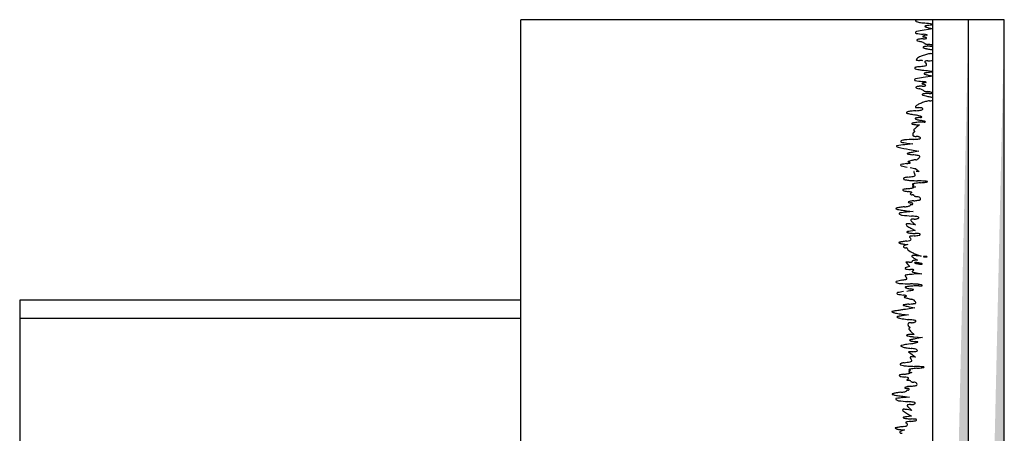
# Model space of a CAD drawing. Units: millimetres. Extents: x -10.2 to 41.9, y 12.6 to 41.7.
# Drawn here: x -7.6 to -2.1, y 29.4 to 31.7 of the extents above; entities that cross this region are included whole.
import ezdxf

# ---------------------------------------------------------------- set-up
doc = ezdxf.new("R2010")
doc.units = ezdxf.units.MM
for name, color, linetype in [('alçado', 62, 'Continuous'), ('Hatch pormenor corte', 136, 'Continuous'), ('Vegetação', 3, 'Continuous')]:
    doc.layers.add(name, color=color, linetype=linetype)

msp = doc.modelspace()

# ---------------------------------------------------------------- hatches: boundary and pattern name
at = {"layer": 'Hatch pormenor corte', "linetype": 'Continuous'}
h = msp.add_hatch(dxfattribs=at)
h.set_pattern_fill('AR-CONC', color=256, scale=0.002)
edge = h.paths.add_edge_path()
edge.add_line((-2.4975, 12.5947), (-2.4975, 17.6637))
edge.add_line((-2.4975, 17.6637), (-2.3835, 21.8042))
edge.add_line((-2.3835, 21.8042), (-2.2592, 27.3966))
edge.add_line((-2.2592, 27.3966), (-2.2592, 31.7379))
edge.add_line((-2.6975, 12.5947), (-2.6975, 17.6665))
edge.add_line((-2.6975, 17.6665), (-2.5834, 21.8092))
edge.add_line((-2.5834, 21.8092), (-2.4592, 27.3988))
edge.add_line((-2.4592, 27.3988), (-2.4592, 31.7379))
h = msp.add_hatch(dxfattribs=at)
h.set_pattern_fill('GRAVEL', color=256, scale=0.025)
edge = h.paths.add_edge_path()
edge.add_line((-2.4975, 12.5947), (-2.4975, 17.6637))
edge.add_line((-2.4975, 17.6637), (-2.3835, 21.8042))
edge.add_line((-2.3835, 21.8042), (-2.2592, 27.3966))
edge.add_line((-2.2592, 27.3966), (-2.2592, 31.7379))
edge.add_line((-2.2975, 12.5947), (-2.2975, 17.661))
edge.add_line((-2.2975, 17.661), (-2.1836, 21.7992))
edge.add_line((-2.1836, 21.7992), (-2.0592, 27.3944))
edge.add_line((-2.0592, 27.3944), (-2.0592, 31.7379))

# ---------------------------------------------------------------- linework, layer by layer
at = {"layer": 'alçado', "linetype": 'Continuous'}
for p, q in [((-4.7592, 18.4246), (-4.7592, 31.7379)), ((-2.0592, 31.7379), (-4.7592, 31.7379)), ((-4.7592, 30.1702), (-7.5592, 30.1702)), ((-7.5592, 30.1702), (-7.5592, 28.7539)), ((-4.7592, 30.0669), (-7.5592, 30.0669))]:
    msp.add_line(p, q, dxfattribs=at)
at = {"layer": 'alçado'}
for points in [[(-2.6975, 12.5947), (-2.6975, 17.6665), (-2.5834, 21.8092), (-2.4592, 27.3988), (-2.4592, 31.7379)], [(-2.4975, 12.5947), (-2.4975, 17.6637), (-2.3835, 21.8042), (-2.2592, 27.3966), (-2.2592, 31.7379)], [(-2.2975, 12.5947), (-2.2975, 17.661), (-2.1836, 21.7992), (-2.0592, 27.3944), (-2.0592, 31.7379)]]:
    msp.add_lwpolyline(points, dxfattribs=at)
at = {"layer": 'Vegetação'}
for p, q in [((-2.4592, 31.6863), (-2.5071, 31.6789)), ((-2.4791, 31.6921), (-2.4592, 31.6885)), ((-2.4722, 31.7166), (-2.4592, 31.7155)), ((-2.4592, 31.4229), (-2.5119, 31.4147)), ((-2.4838, 31.428), (-2.4592, 31.4235)), ((-2.477, 31.4525), (-2.4592, 31.451)), ((-2.4592, 31.4445), (-2.4608, 31.4444)), ((-2.5335, 31.1505), (-2.5513, 31.1359)), ((-2.551, 31.151), (-2.5335, 31.1505)), ((-2.5705, 31.0435), (-2.6144, 31.0388)), ((-2.6044, 31.0481), (-2.5705, 31.0435)), ((-2.5887, 31.0125), (-2.536, 31.0023)), ((-2.536, 31.0023), (-2.5678, 30.9972)), ((-2.5542, 30.9037), (-2.5344, 30.8895)), ((-2.5344, 30.8895), (-2.5513, 30.8898)), ((-2.556, 30.8036), (-2.5662, 30.7997)), ((-2.5661, 30.8042), (-2.556, 30.8036)), ((-2.6054, 30.6697), (-2.5688, 30.6655)), ((-2.5688, 30.6655), (-2.6054, 30.6622)), ((-2.5551, 30.5914), (-2.582, 30.5953)), ((-2.5687, 30.6028), (-2.5551, 30.5914)), ((-2.5568, 30.5586), (-2.584, 30.5553)), ((-2.5809, 30.5724), (-2.5568, 30.5586)), ((-2.6151, 30.483), (-2.5975, 30.482)), ((-2.5975, 30.482), (-2.6115, 30.4772)), ((-2.5232, 30.4153), (-2.5496, 30.4188)), ((-2.5489, 30.4252), (-2.5232, 30.4153)), ((-2.5899, 30.3819), (-2.6087, 30.3822)), ((-2.6087, 30.3822), (-2.5976, 30.3699)), ((-2.5976, 30.3699), (-2.5865, 30.3576)), ((-2.5438, 30.3936), (-2.5603, 30.3923)), ((-2.56, 30.4029), (-2.5438, 30.3936)), ((-2.5865, 30.3576), (-2.6027, 30.3544)), ((-2.5201, 30.3182), (-2.565, 30.315)), ((-2.5498, 30.3229), (-2.5201, 30.3182)), ((-2.632, 30.0925), (-2.595, 30.0879)), ((-2.595, 30.0879), (-2.6304, 30.0829)), ((-2.559, 30.1267), (-2.612, 30.1188)), ((-2.5905, 30.133), (-2.559, 30.1267)), ((-2.5622, 29.9785), (-2.5797, 29.9787)), ((-2.5794, 29.9938), (-2.5622, 29.9785)), ((-2.5642, 29.9654), (-2.5169, 29.9605)), ((-2.5169, 29.9605), (-2.5573, 29.9538)), ((-2.57, 29.882), (-2.594, 29.8809)), ((-2.594, 29.8809), (-2.5742, 29.8667)), ((-2.5742, 29.8667), (-2.5544, 29.8524)), ((-2.5544, 29.8524), (-2.5712, 29.8527)), ((-2.576, 29.7666), (-2.5862, 29.7627)), ((-2.5861, 29.7672), (-2.576, 29.7666)), ((-2.6254, 29.6327), (-2.5887, 29.6285)), ((-2.5887, 29.6285), (-2.6253, 29.6251)), ((-2.5751, 29.5543), (-2.6019, 29.5583)), ((-2.6008, 29.5354), (-2.5768, 29.5216)), ((-2.5887, 29.5657), (-2.5751, 29.5543)), ((-2.5768, 29.5216), (-2.604, 29.5182)), ((-2.6351, 29.446), (-2.6175, 29.4449)), ((-2.6175, 29.4449), (-2.6314, 29.4401))]:
    msp.add_line(p, q, dxfattribs=at)
for centre, radius, start, end in [((-2.5293, 31.6749), 0.0639, 106.9987, 112.5626), ((-2.5257, 31.6634), 0.0759, 100.9557, 106.9987), ((-2.5138, 31.6018), 0.1386, 100.8471, 100.9556), ((-2.553, 31.7319), 0.00206, 112.5627, 178.8968), ((-2.5502, 31.7319), 0.00488, 178.8969, 251.2997), ((-2.5201, 31.8207), 0.0986, 251.2997, 259.479), ((-2.4878, 31.9948), 0.2758, 259.4791, 264.4048), ((-2.2687, 34.2306), 2.5222, 264.4049, 265.3725), ((-2.5017, 31.7004), 0.00133, 147.1795, 241.6175), ((-2.4994, 31.699), 0.004, 100.6064, 147.1793), ((-2.481, 31.7387), 0.0448, 241.6175, 249.194), ((-2.4227, 31.2891), 0.421, 98.919, 100.6064), ((-2.4716, 31.7635), 0.0714, 249.1941, 255.8681), ((-2.4502, 31.8483), 0.1588, 255.868, 259.5371), ((-2.4415, 31.4093), 0.2994, 96.0542, 98.9191), ((-2.4186, 31.1935), 0.5163, 94.5042, 96.0542), ((-2.5514, 31.6654), 0.00417, 165.7694, 261.8436), ((-2.5484, 31.6646), 0.00727, 100.0487, 165.7693), ((-2.3528, 33.0514), 1.4043, 261.8437, 263.4555), ((-2.2102, 29.7561), 1.9456, 98.7772, 100.0487), ((-2.54, 31.6151), 0.0124, 111.1269, 131.7785), ((-2.5338, 31.5991), 0.0296, 100.3477, 111.127), ((-2.5143, 31.4925), 0.1379, 96.906, 100.3476), ((-2.5121, 31.474), 0.1566, 93.5052, 96.906), ((-2.513, 31.4893), 0.1413, 89.8313, 93.5052), ((-2.5123, 31.6445), 0.002, 125.0661, 237.9474), ((-2.4998, 31.6266), 0.0239, 101.7662, 125.0662), ((-2.5068, 31.6534), 0.0125, 237.9475, 268.8968), ((-2.5891, 30.9913), 0.6693, 82.237, 83.4556), ((-2.5123, 31.7481), 0.1176, 269.8314, 274.088), ((-2.5075, 31.6183), 0.0225, 78.4611, 88.8969), ((-2.4908, 31.5836), 0.0678, 91.067, 101.7662), ((-2.5062, 31.6637), 0.0329, 274.088, 285.0676), ((-2.5074, 31.6184), 0.0224, 67.9917, 78.4611), ((-2.5059, 31.6223), 0.0183, 56.6008, 67.9916), ((-2.5107, 31.5666), 0.0886, 76.8281, 82.237), ((-2.5002, 31.6413), 0.00976, 285.0675, 307.0033), ((-2.4991, 31.6325), 0.00604, 30.6144, 56.6009), ((-2.4953, 31.6348), 0.00157, 307.0033, 30.6143), ((-2.4921, 31.6541), 0.00278, 271.0671, 311.3051), ((-2.4906, 31.6524), 0.00051, 311.3052, 76.8283), ((-2.5473, 31.6233), 0.00138, 131.7785, 232.3269), ((-2.5394, 31.6336), 0.0143, 232.3269, 252.742), ((-2.4027, 32.0736), 0.4751, 252.742, 254.369), ((-2.5798, 31.4406), 0.1822, 71.2957, 74.369), ((-2.5612, 31.4955), 0.1243, 67.2007, 71.2956), ((-2.512, 31.5828), 0.00141, 140.4025, 238.5734), ((-2.5594, 31.4999), 0.1195, 63.7072, 67.2006), ((-2.5075, 31.5791), 0.00725, 110.3788, 140.4026), ((-2.502, 31.5991), 0.0205, 238.5734, 255.0872), ((-2.4996, 31.5579), 0.0299, 99.3923, 110.3787), ((-2.3802, 32.0565), 0.4938, 255.0872, 256.729), ((-2.5089, 31.6022), 0.0054, 30.6143, 63.7072), ((-2.4755, 31.4125), 0.1773, 96.4459, 99.3923), ((-2.5005, 31.6071), 0.0043, 210.6143, 247.1177), ((-2.4879, 31.637), 0.0367, 247.1178, 254.658), ((-2.4853, 31.6467), 0.0468, 254.6579, 261.8844), ((-2.4728, 31.388), 0.2019, 93.4883, 96.4459), ((-2.4182, 31.8953), 0.3282, 256.729, 258.713), ((-2.4829, 31.6632), 0.0635, 261.8845, 267.6351), ((-2.4888, 31.5205), 0.0793, 82.6479, 87.635), ((-2.4729, 31.3901), 0.1998, 90.5073, 93.4883), ((-2.4132, 31.9206), 0.354, 258.7129, 260.5874), ((-2.4927, 31.4902), 0.11, 78.7427, 82.6478), ((-2.4786, 32.0381), 0.4482, 270.5072, 272.086), ((-2.4909, 31.4991), 0.1009, 74.7668, 78.7427), ((-2.4197, 31.8813), 0.3141, 260.5874, 262.4584), ((-2.4731, 31.5645), 0.0331, 65.6429, 74.7667), ((-2.5434, 31.5127), 0.00796, 139.2067, 167.8024), ((-2.521, 31.4934), 0.0375, 117.2989, 139.2067), ((-2.4359, 31.3285), 0.2231, 111.4361, 117.2989), ((-2.4307, 31.3152), 0.2373, 105.3962, 111.4361), ((-2.4526, 31.3946), 0.155, 97.0863, 105.3963), ((-2.4947, 31.7331), 0.1861, 277.0863, 281.0052), ((-2.5577, 31.4678), 0.00206, 112.5627, 178.8968), ((-2.5549, 31.4677), 0.00488, 178.8969, 251.2997), ((-2.534, 31.4107), 0.0639, 106.9987, 112.5626), ((-2.5248, 31.5565), 0.0986, 251.2997, 259.479), ((-2.5305, 31.3992), 0.0759, 100.9557, 106.9987), ((-2.5492, 31.5139), 0.00201, 167.8024, 246.6079), ((-2.5441, 31.5257), 0.0149, 246.6079, 266.9065), ((-2.5252, 31.8765), 0.3662, 266.9067, 268.8968), ((-2.5186, 31.3376), 0.1386, 97.1066, 100.9556), ((-2.7543, 33.2284), 1.7667, 277.1066, 278.0877), ((-2.5353, 31.351), 0.1595, 85.0137, 88.8968), ((-2.5242, 31.4779), 0.032, 72.2456, 85.0137), ((-2.5114, 31.519), 0.0402, 278.0877, 293.0157), ((-2.4993, 31.5025), 0.00393, 149.8283, 214.4129), ((-2.4985, 31.5021), 0.00486, 94.3242, 149.8283), ((-2.4276, 31.5517), 0.0909, 214.4129, 221.0415), ((-2.4892, 31.3788), 0.1285, 89.1363, 94.3242), ((-2.5049, 31.4844), 0.0116, 8.1311, 41.0416), ((-2.4971, 31.4855), 0.00379, 293.0158, 8.1312), ((-2.4864, 31.5655), 0.0582, 269.1363, 277.3566), ((-2.5123, 31.7666), 0.261, 277.3566, 280.0553), ((-2.5181, 31.7988), 0.2937, 280.0553, 281.5622), ((-2.5532, 31.4005), 0.00727, 100.0487, 165.7693), ((-2.215, 29.4919), 1.9456, 98.7772, 100.0487), ((-2.4925, 31.7307), 0.2758, 259.4791, 264.4048), ((-2.2735, 33.9664), 2.5222, 264.4049, 265.3725), ((-2.5064, 31.4363), 0.00133, 147.1795, 241.6175), ((-2.5042, 31.4349), 0.004, 100.6064, 147.1793), ((-2.4857, 31.4746), 0.0448, 241.6175, 249.194), ((-2.4274, 31.025), 0.421, 98.919, 100.6064), ((-2.4763, 31.4994), 0.0714, 249.1941, 255.8681), ((-2.455, 31.5842), 0.1588, 255.868, 259.5371), ((-2.4463, 31.1452), 0.2994, 96.0542, 98.9191), ((-2.4234, 30.9294), 0.5163, 94.1495, 96.0542), ((-2.5562, 31.4013), 0.00417, 165.7694, 261.8436), ((-2.3576, 32.7873), 1.4043, 261.8437, 263.4555), ((-2.5521, 31.3592), 0.00138, 131.7785, 232.3269), ((-2.5448, 31.351), 0.0124, 111.1269, 131.7785), ((-2.5442, 31.3695), 0.0143, 232.3269, 252.742), ((-2.5385, 31.335), 0.0296, 100.3477, 111.127), ((-2.4075, 31.8095), 0.4751, 252.742, 254.369), ((-2.5191, 31.2284), 0.1379, 96.906, 100.3476), ((-2.5168, 31.2099), 0.1566, 93.5052, 96.906), ((-2.5846, 31.1765), 0.1822, 71.2957, 74.369), ((-2.5178, 31.2252), 0.1413, 89.8313, 93.5052), ((-2.5171, 31.3803), 0.002, 125.0661, 237.9474), ((-2.5045, 31.3624), 0.0239, 101.7662, 125.0662), ((-2.5115, 31.3892), 0.0125, 237.9475, 268.8968), ((-2.5939, 30.7272), 0.6693, 82.237, 83.4556), ((-2.517, 31.484), 0.1176, 269.8314, 274.088), ((-2.5122, 31.3542), 0.0225, 78.4611, 88.8969), ((-2.4956, 31.3194), 0.0678, 91.067, 101.7662), ((-2.511, 31.3996), 0.0329, 274.088, 285.0676), ((-2.5122, 31.3543), 0.0224, 67.9917, 78.4611), ((-2.5106, 31.3582), 0.0183, 56.6008, 67.9916), ((-2.5155, 31.3025), 0.0886, 76.8281, 82.237), ((-2.505, 31.3772), 0.00976, 285.0675, 307.0033), ((-2.5039, 31.3684), 0.00604, 30.6144, 56.6009), ((-2.5, 31.3707), 0.00157, 307.0033, 30.6143), ((-2.4969, 31.39), 0.00278, 271.0671, 311.3051), ((-2.4954, 31.3883), 0.00051, 311.3052, 76.8283), ((-2.566, 31.2314), 0.1243, 67.2007, 71.2956), ((-2.5167, 31.3187), 0.00141, 140.4025, 238.5734), ((-2.5641, 31.2358), 0.1195, 63.7072, 67.2006), ((-2.5122, 31.315), 0.00725, 110.3788, 140.4026), ((-2.5068, 31.335), 0.0205, 238.5734, 255.0872), ((-2.5043, 31.2937), 0.0299, 99.3923, 110.3787), ((-2.385, 31.7924), 0.4938, 255.0872, 256.729), ((-2.5136, 31.3381), 0.0054, 30.6143, 63.7072), ((-2.4803, 31.1484), 0.1773, 96.4459, 99.3923), ((-2.5053, 31.343), 0.0043, 210.6143, 247.1177), ((-2.4927, 31.3728), 0.0367, 247.1178, 254.658), ((-2.49, 31.3826), 0.0468, 254.6579, 261.8844), ((-2.4775, 31.1239), 0.2019, 93.4883, 96.4459), ((-2.423, 31.6311), 0.3282, 256.729, 258.713), ((-2.4876, 31.3991), 0.0635, 261.8845, 267.6351), ((-2.4935, 31.2564), 0.0793, 82.6479, 87.635), ((-2.4777, 31.126), 0.1998, 90.5073, 93.4883), ((-2.4179, 31.6565), 0.354, 258.7129, 260.5874), ((-2.4975, 31.2261), 0.11, 78.7427, 82.6478), ((-2.4834, 31.7739), 0.4482, 270.5072, 272.086), ((-2.4957, 31.2349), 0.1009, 74.7668, 78.7427), ((-2.4245, 31.6171), 0.3141, 260.5874, 262.4584), ((-2.4779, 31.3003), 0.0331, 65.6429, 74.7667), ((-2.4678, 31.3457), 0.0197, 272.0861, 287.3318), ((-2.4579, 31.3644), 0.0592, 262.4583, 268.8969), ((-2.4675, 31.3233), 0.00789, 40.5365, 65.6429), ((-2.4622, 31.3278), 0.000949, 287.3317, 40.5364), ((-2.554, 31.2498), 0.00201, 167.8024, 246.6079), ((-2.5482, 31.2485), 0.00796, 139.2067, 167.8024), ((-2.5489, 31.2616), 0.0149, 246.6079, 266.9065), ((-2.5258, 31.2292), 0.0375, 117.2989, 139.2067), ((-2.5299, 31.6124), 0.3662, 266.9067, 268.8968), ((-2.4407, 31.0644), 0.2231, 111.4361, 117.2989), ((-2.54, 31.0868), 0.1595, 85.0137, 88.8968), ((-2.529, 31.2138), 0.032, 72.2456, 85.0137), ((-2.4355, 31.0511), 0.2373, 105.3962, 111.4361), ((-2.5226, 31.2337), 0.0111, 48.5058, 72.2457), ((-2.518, 31.239), 0.00413, 358.8969, 48.5058), ((-2.4573, 31.1304), 0.155, 97.0863, 105.3963), ((-2.4994, 31.4689), 0.1861, 277.0863, 281.0052), ((-2.4717, 31.3267), 0.0412, 281.0052, 287.7519), ((-2.6042, 31.2178), 0.00219, 137.1231, 249.7396), ((-2.5966, 31.2108), 0.0125, 104.2746, 137.1231), ((-2.5907, 31.2544), 0.0412, 249.7396, 256.6144), ((-2.4103, 32.0122), 0.8201, 256.6145, 257.395), ((-2.5649, 31.0862), 0.1411, 96.6058, 104.2746), ((-2.4127, 32.0014), 0.8091, 257.3951, 258.3375), ((-2.5014, 30.5378), 0.6931, 94.2503, 96.6058), ((-2.3599, 32.2572), 1.0703, 258.3375, 259.1016), ((-2.687, 30.5584), 0.6597, 76.7463, 79.1016), ((-2.5564, 31.1847), 0.00166, 151.5887, 245.5186), ((-2.554, 31.1834), 0.00434, 104.2935, 151.5886), ((-2.5383, 31.1218), 0.0679, 99.1847, 104.2935), ((-2.5884, 31.7088), 0.4811, 274.2503, 276.4389), ((-2.5237, 31.0315), 0.1594, 96.4832, 99.1847), ((-2.5231, 31.0263), 0.1647, 93.8, 96.4832), ((-2.5555, 31.117), 0.0859, 66.1642, 76.7463), ((-2.5442, 31.3174), 0.0872, 276.439, 284.1897), ((-2.5278, 31.0961), 0.0947, 89.7384, 93.8), ((-2.5273, 31.2042), 0.0135, 269.7383, 299.7411), ((-2.5309, 31.2645), 0.0326, 284.1898, 297.2037), ((-2.5214, 31.194), 0.00166, 299.7412, 66.1643), ((-2.5177, 31.239), 0.00392, 297.2037, 358.8969), ((-2.5739, 31.1572), 0.00183, 104.5887, 236.5196), ((-2.5675, 31.167), 0.0135, 236.5196, 253.7639), ((-2.537, 31.0153), 0.1485, 98.4107, 104.5887), ((-2.5513, 31.2225), 0.0714, 253.7639, 258.7909), ((-2.549, 31.2343), 0.0833, 258.7908, 263.7203), ((-2.4285, 30.9871), 0.1929, 129.5295, 132.9198), ((-2.5181, 30.8876), 0.2776, 93.5596, 98.4107), ((-2.549, 31.2344), 0.0835, 263.7202, 268.6435), ((-2.5359, 31.2296), 0.051, 245.5186, 255.8656), ((-2.279, 32.2498), 1.1031, 255.8655, 256.9745), ((-2.5023, 30.6335), 0.5322, 90.5788, 93.5596), ((-3.0381, 28.9686), 2.2648, 76.3963, 76.9745), ((-2.5085, 31.2478), 0.0821, 270.5788, 276.5621), ((-2.5133, 31.1373), 0.0335, 64.5908, 76.3963), ((-2.4992, 31.1669), 0.000728, 276.562, 64.5906), ((-2.5558, 31.097), 0.0148, 166.9854, 183.2046), ((-2.5551, 31.097), 0.0156, 183.2047, 203.0672), ((-2.555, 31.0968), 0.0157, 151.4451, 166.9855), ((-2.5633, 31.0935), 0.00663, 203.0671, 240.6303), ((-2.5567, 31.0977), 0.0137, 134.8022, 151.445), ((-2.5598, 31.0998), 0.0138, 240.6304, 263.8759), ((-2.5607, 31.1018), 0.008, 109.8905, 134.8022), ((-2.5593, 31.1208), 0.00519, 150.03, 191.9886), ((-2.5595, 31.1208), 0.005, 191.9886, 235.1861), ((-2.5453, 31.1128), 0.0214, 132.9199, 150.03), ((-2.5756, 31.1428), 0.0356, 289.8904, 296.6464), ((-2.5811, 31.0897), 0.0329, 48.047, 55.186), ((-2.5495, 31.196), 0.1106, 263.876, 268.8968), ((-2.5605, 31.1127), 0.002, 296.6464, 351.4865), ((-2.5604, 31.1127), 0.00192, 351.4864, 48.0471), ((-2.5527, 31.0295), 0.0559, 81.2157, 88.8968), ((-2.5521, 31.0332), 0.0522, 73.129, 81.2156), ((-2.5492, 31.0427), 0.0422, 64.4848, 73.1289), ((-2.5351, 31.0721), 0.00963, 38.5871, 64.4847), ((-2.5299, 31.0763), 0.00291, 325.5725, 38.5871), ((-2.6596, 31.0313), 0.00236, 97.0636, 224.318), ((-2.6498, 31.0408), 0.016, 224.318, 258.7084), ((-2.3398, 28.4507), 2.6027, 96.0568, 97.0635), ((-0.7024, 40.7938), 9.9616, 258.70834, 259.08489), ((-2.634, 31.057), 0.00319, 117.2295, 256.04), ((-2.6118, 31.0138), 0.0518, 94.9066, 117.2295), ((-2.5667, 31.3276), 0.282, 256.04, 262.3245), ((-2.4755, 29.4263), 1.6451, 93.0739, 94.9067), ((-2.6169, 32.0596), 0.992, 273.0739, 274.3608), ((-2.5461, 31.131), 0.0607, 274.3607, 284.2276), ((-2.5327, 31.0783), 0.00631, 284.2275, 325.5724), ((-2.6016, 30.989), 0.000695, 133.897, 255.3908), ((-2.5988, 30.9861), 0.00474, 103.7703, 133.8968), ((-2.5527, 31.1765), 0.1945, 255.3907, 257.7725), ((-2.4903, 30.5431), 0.4608, 102.6183, 103.7704), ((-2.5546, 31.1679), 0.1857, 257.7725, 261.0461), ((-2.5217, 30.6835), 0.3169, 100.618, 102.6183), ((-2.5181, 31.3999), 0.4206, 261.046, 262.8226), ((-2.4839, 30.4819), 0.522, 99.2416, 100.618), ((-2.6466, 30.3788), 0.6086, 81.5518, 82.8226), ((-2.6148, 30.593), 0.3921, 79.7849, 81.5517), ((-2.634, 30.4868), 0.4999, 78.6271, 79.7849), ((-2.5649, 30.9916), 0.0391, 314.4641, 328.8929), ((-2.5371, 30.9684), 0.00873, 57.4999, 78.6272), ((-2.5341, 30.9731), 0.00322, 328.8929, 57.4998), ((-2.6352, 30.9254), 0.00363, 98.5686, 188.1893), ((-2.6336, 30.9256), 0.00531, 188.1894, 257.1751), ((-2.4744, 29.858), 1.0831, 96.9431, 98.5687), ((-2.3227, 32.2912), 1.4058, 257.1751, 258.5197), ((-2.6963, 31.6804), 0.7528, 276.9431, 278.0789), ((-2.597, 30.9434), 0.000968, 139.5337, 250.0024), ((-2.5938, 30.9407), 0.00513, 105.8969, 139.5339), ((-2.5583, 31.0496), 0.114, 250.0025, 253.8256), ((-2.3598, 30.1189), 0.8596, 105.0072, 105.8969), ((-2.5931, 30.953), 0.0181, 278.0789, 294.704), ((-2.596, 30.9197), 0.0213, 60.2091, 73.8255), ((-2.5859, 30.9374), 0.000905, 294.7038, 60.209), ((-2.5232, 30.7287), 0.2283, 102.8507, 105.0072), ((-2.5255, 30.7386), 0.2181, 100.6187, 102.8507), ((-2.53, 30.7628), 0.1935, 98.4412, 100.6188), ((-2.5545, 30.9276), 0.0269, 89.0971, 98.4412), ((-2.5539, 30.9686), 0.0141, 269.0972, 302.1037), ((-2.5744, 31.0013), 0.0527, 302.1037, 314.4641), ((-2.5934, 30.7778), 0.0799, 100.7402, 106.4705), ((-2.5809, 30.7121), 0.1468, 97.1066, 100.7402), ((-2.8354, 32.7531), 1.91, 277.1066, 278.049), ((-14.8072, -29.2024), 61.3423, 78.491065, 78.506879), ((-15.0237, -30.2654), 62.4271, 78.477991, 78.491055), ((-2.5718, 30.8895), 0.0278, 278.049, 297.4944), ((-2.563, 30.887), 0.00241, 142.4586, 208.8742), ((-2.4224, 30.9646), 0.163, 208.8742, 212.1306), ((-2.5623, 30.8864), 0.00338, 90.9684, 142.4585), ((-2.5847, 30.8626), 0.0287, 13.7395, 32.1306), ((-2.5609, 30.8684), 0.00413, 297.4944, 13.7395), ((-2.6212, 30.8506), 0.00194, 111.5508, 178.8968), ((-2.6177, 30.8505), 0.0054, 178.8969, 250.9228), ((-2.5962, 30.7872), 0.0701, 106.4704, 111.551), ((-2.5912, 30.9273), 0.0866, 250.9229, 260.4898), ((-2.5692, 31.0587), 0.2198, 260.4899, 266.5792), ((-2.5011, 32.198), 1.3611, 266.5793, 268.1613), ((-2.5719, 30.806), 0.00106, 125.7871, 204.401), ((-2.5714, 30.8062), 0.00157, 204.4009, 263.818), ((-2.5327, 30.7517), 0.0681, 121.7693, 125.7872), ((-2.5682, 30.8172), 0.00358, 147.1794, 176.3136), ((-2.5696, 30.8173), 0.00218, 176.3136, 218.5785), ((-2.5596, 30.9153), 0.1112, 263.818, 266.6435), ((-2.5688, 30.8179), 0.0032, 218.5787, 251.7425), ((-2.5676, 30.8168), 0.00429, 101.71, 147.1793), ((-2.5672, 30.8226), 0.00817, 251.7424, 268.2265), ((-2.6023, 30.8641), 0.0641, 301.7695, 305.5367), ((-2.5084, 30.5314), 0.2957, 99.5118, 101.71), ((-2.568, 30.7987), 0.0158, 78.1408, 88.2266), ((-2.5663, 30.8137), 0.00226, 305.5365, 347.9203), ((-2.5649, 30.8134), 0.000761, 347.9206, 78.1411), ((-2.5178, 30.5876), 0.2388, 96.1983, 99.5118), ((-2.5779, 29.8043), 1.0338, 86.9427, 88.1613), ((-2.5002, 30.4252), 0.4021, 93.9555, 96.1982), ((-2.5636, 31.3427), 0.5176, 273.9555, 275.6755), ((-2.5507, 30.3132), 0.5241, 84.9171, 86.9428), ((-2.5388, 31.093), 0.2666, 275.6754, 278.5011), ((-2.6159, 29.5802), 1.26, 84.205, 84.9171), ((-2.5666, 31.2789), 0.4546, 278.5011, 279.8693), ((-2.4888, 30.8324), 0.00133, 358.9383, 84.205), ((-2.4889, 30.8324), 0.00143, 279.8693, 358.9382), ((-2.623, 30.7866), 0.00298, 100.6408, 204.5824), ((-2.6186, 30.7886), 0.00777, 204.5824, 258.8181), ((-2.5672, 30.49), 0.3048, 96.7101, 100.6409), ((-2.51, 31.3382), 0.568, 258.8182, 261.3382), ((-2.6388, 31.0984), 0.3077, 276.71, 278.7566), ((-2.6368, 30.5056), 0.2742, 79.1127, 81.3383), ((-2.6384, 31.0957), 0.3051, 278.7565, 280.8163), ((-2.598, 30.7074), 0.0687, 72.8856, 79.1128), ((-2.58, 30.7644), 0.00423, 120.4797, 183.7793), ((-2.5802, 30.7644), 0.00403, 183.7793, 249.0958), ((-2.5714, 30.7498), 0.0212, 101.2234, 120.4796), ((-2.5744, 30.7796), 0.0203, 249.0958, 268.8968), ((-2.6319, 31.0616), 0.2703, 280.8163, 282.8422), ((-2.5798, 30.7667), 0.00671, 48.0417, 72.8855), ((-2.5757, 30.7712), 0.00064, 281.2234, 48.0417), ((-2.5752, 30.738), 0.0213, 78.1604, 88.8968), ((-2.581, 30.8384), 0.0414, 282.8422, 290.9461), ((-2.5753, 30.7377), 0.0217, 67.5525, 78.1603), ((-2.5738, 30.7412), 0.0178, 56.0431, 67.5526), ((-2.5673, 30.7509), 0.00614, 30.6143, 56.0432), ((-2.5576, 30.7566), 0.00516, 210.6143, 243.2553), ((-2.5476, 30.7765), 0.0274, 243.2552, 252.7414), ((-2.5451, 30.7844), 0.0357, 252.7414, 261.4388), ((-2.5439, 30.7925), 0.0438, 261.4388, 268.8968), ((-2.5452, 30.7233), 0.0253, 67.5423, 88.8968), ((-2.5426, 30.7296), 0.0185, 40.5396, 67.5423), ((-2.582, 30.3122), 0.3814, 97.2505, 99.1376), ((-2.5767, 30.2703), 0.4237, 95.5065, 97.2505), ((-2.6393, 30.919), 0.2281, 275.5065, 278.5682), ((-2.6233, 30.8134), 0.1213, 278.5683, 283.4798), ((-2.5935, 30.7175), 0.00185, 122.1538, 254.2686), ((-2.6233, 30.8131), 0.121, 283.4799, 287.3511), ((-2.579, 30.6945), 0.0291, 99.8197, 122.1539), ((-2.5821, 30.7579), 0.0437, 254.2687, 268.8968), ((-2.5878, 30.6996), 0.00206, 287.3513, 358.8968), ((-2.5829, 30.6995), 0.00288, 141.8636, 178.8968), ((-2.5806, 30.6977), 0.00579, 119.9115, 141.8635), ((-2.5456, 30.502), 0.2245, 94.8638, 99.8198), ((-2.5792, 30.6953), 0.00859, 102.2209, 119.9116), ((-2.5836, 30.6824), 0.0317, 80.1621, 88.8969), ((-2.5783, 30.6914), 0.0125, 88.8968, 102.2209), ((-2.5813, 30.6954), 0.0185, 67.0954, 80.1621), ((-2.5779, 30.7152), 0.0113, 268.8968, 283.7392), ((-2.5772, 30.7122), 0.0082, 283.7392, 302.587), ((-2.5783, 30.7025), 0.0108, 49.9407, 67.0955), ((-2.5759, 30.7103), 0.00591, 302.587, 325.1783), ((-2.5729, 30.7089), 0.00248, 358.8969, 49.9407), ((-2.5739, 30.7089), 0.00346, 325.1784, 358.8968), ((-2.6029, 31.1749), 0.451, 274.8638, 276.4061), ((-2.5865, 31.0286), 0.3037, 276.4061, 278.4801), ((-2.5927, 31.0705), 0.346, 278.4801, 279.9961), ((-2.5343, 30.7388), 0.00928, 279.9962, 300.6143), ((-2.5326, 30.7361), 0.00606, 300.6144, 356.574), ((-2.5349, 30.7362), 0.00838, 356.5741, 40.5395), ((-2.6645, 30.682), 0.00102, 113.1515, 204.746), ((-2.6632, 30.6826), 0.00248, 204.7458, 252.8493), ((-2.6215, 30.5814), 0.1105, 109.8599, 113.1515), ((-2.5621, 31.0104), 0.3455, 252.8493, 254.2939), ((-2.6459, 30.6488), 0.0388, 100.9337, 109.86), ((-2.6332, 30.7575), 0.0828, 254.2938, 259.6431), ((-2.5881, 30.3497), 0.3434, 99.1376, 100.9337), ((-2.5399, 31.268), 0.6017, 259.6431, 260.8821), ((-2.6426, 30.6541), 0.00341, 98.8701, 231.0293), ((-2.6267, 30.6738), 0.0287, 231.0293, 263.4291), ((-2.5515, 30.0702), 0.5944, 95.2025, 98.87), ((-2.5285, 31.3388), 0.6734, 260.8821, 262.1584), ((-2.427, 32.4076), 1.774, 263.429, 265.1142), ((-2.5252, 31.3628), 0.6977, 262.1585, 263.4013), ((-2.6858, 29.3804), 1.2643, 83.9787, 85.1141), ((-2.5613, 30.5603), 0.0778, 75.3076, 83.9787), ((-2.5436, 30.6276), 0.00824, 39.7876, 75.3075), ((-2.603, 30.5933), 0.00404, 87.2417, 182.7576), ((-2.5978, 30.5936), 0.00922, 182.7576, 236.8536), ((-2.363, 30.9532), 0.4387, 236.8536, 240.223), ((-2.6131, 30.3837), 0.2139, 81.6308, 87.2417), ((-2.5756, 30.6172), 0.00591, 163.3823, 224.2105), ((-2.5764, 30.6174), 0.00508, 95.7753, 163.3824), ((-2.4746, 30.7155), 0.1468, 224.2105, 230.1482), ((-2.5649, 30.5039), 0.1192, 88.8968, 95.7753), ((-2.5615, 30.6853), 0.0622, 268.8968, 276.1831), ((-2.5608, 30.6794), 0.0563, 276.1831, 284.0376), ((-2.5581, 30.6687), 0.0452, 284.0376, 292.4148), ((-2.5445, 30.6356), 0.00943, 292.4148, 319.2067), ((-2.5394, 30.6312), 0.0027, 319.2067, 39.7876), ((-2.6034, 30.5509), 0.000931, 116.538, 241.348), ((-2.5901, 30.5753), 0.0287, 241.3479, 252.5255), ((-2.5969, 30.5379), 0.0155, 98.176, 116.538), ((-2.4816, 29.735), 0.8267, 97.1205, 98.1759), ((-2.5844, 30.5935), 0.0478, 252.5255, 260.7861), ((-2.5499, 30.8061), 0.2632, 260.7861, 263.1237), ((-2.5873, 30.524), 0.00222, 110.1014, 189.8437), ((-2.5772, 30.4962), 0.0318, 96.3309, 110.1015), ((-2.5457, 30.8405), 0.2978, 263.1236, 265.4662), ((-2.4919, 29.7271), 0.8056, 95.0094, 96.3309), ((-2.547, 30.8252), 0.2825, 265.4662, 267.9037), ((-2.6163, 31.1467), 0.6194, 275.0094, 277.5345), ((-2.5744, 30.0744), 0.4689, 84.8234, 87.9037), ((-2.536, 30.5395), 0.00694, 277.5346, 339.6859), ((-2.5324, 30.5382), 0.00314, 339.686, 84.8234), ((-2.648, 30.4917), 0.00099, 158.6831, 245.0674), ((-2.6472, 30.4914), 0.00185, 103.7831, 158.6831), ((-2.5854, 30.6264), 0.1495, 245.0675, 247.5423), ((-2.5704, 30.1784), 0.3241, 102.3704, 103.7831), ((-2.6291, 30.5207), 0.0352, 247.5424, 256.0888), ((-2.609, 30.3541), 0.1443, 99.7809, 102.3704), ((-2.6069, 30.6101), 0.1273, 256.0887, 259.3697), ((-2.5247, 29.8652), 0.6404, 98.9246, 99.781), ((-2.6044, 30.6238), 0.1412, 259.3698, 262.5972), ((-2.5133, 29.7927), 0.7137, 98.0723, 98.9247), ((-2.6082, 30.5941), 0.1113, 262.5972, 266.4554), ((-2.6172, 30.4686), 0.00517, 123.0067, 185.2406), ((-2.5988, 30.4402), 0.0391, 108.9569, 123.0068), ((-2.5287, 29.9012), 0.6041, 97.1066, 98.0724), ((-2.623, 30.6577), 0.1582, 277.1065, 282.9396), ((-2.5844, 30.5245), 0.00519, 189.8436, 232.722), ((-2.6074, 30.4943), 0.0327, 35.2486, 52.7219), ((-2.5903, 30.5153), 0.0121, 282.9395, 321.0883), ((-2.5844, 30.5106), 0.00456, 321.0883, 35.2486), ((-2.6179, 30.4686), 0.0045, 185.2405, 253.4627), ((-2.6095, 30.4969), 0.0341, 253.4627, 268.8968), ((-2.6105, 30.4434), 0.0195, 77.8222, 88.8968), ((-2.609, 30.4504), 0.0123, 62.1796, 77.8222), ((-2.6068, 30.4546), 0.00757, 41.9398, 62.1795), ((-2.6032, 30.4578), 0.00275, 358.8968, 41.9397), ((-2.5927, 30.4576), 0.00778, 178.8969, 230.647), ((-2.5225, 30.5432), 0.1185, 230.6471, 237.7444), ((-2.5011, 30.577), 0.1585, 237.7444, 244.6037), ((-2.572, 30.4153), 0.00398, 146.9281, 234.0353), ((-2.5696, 30.4138), 0.00684, 86.9448, 146.9281), ((-2.5828, 30.1656), 0.2554, 82.526, 86.9448), ((-2.4457, 30.6938), 0.2878, 244.6037, 248.9923), ((-2.5885, 30.4565), 0.0746, 268.8969, 274.3048), ((-2.585, 30.4105), 0.0285, 274.3048, 285.4065), ((-2.5802, 30.3928), 0.0101, 285.4065, 305.0215), ((-2.4824, 30.5388), 0.1566, 234.0353, 240.2799), ((-2.5751, 30.3856), 0.00135, 305.0214, 30.6143), ((-2.5726, 30.3871), 0.00159, 135.8159, 210.6144), ((-2.5677, 30.3824), 0.00839, 113.8557, 135.8159), ((-2.5622, 30.3699), 0.022, 101.0072, 113.8557), ((-2.5561, 30.3385), 0.054, 94.4399, 101.0072), ((-2.5593, 30.3793), 0.000732, 133.8968, 244.0522), ((-2.5579, 30.3778), 0.00283, 89.7449, 133.8968), ((-2.5428, 30.4133), 0.0386, 244.0522, 250.6469), ((-2.5583, 30.2775), 0.103, 86.4437, 89.7448), ((-2.5343, 30.4375), 0.0642, 250.6469, 256.3411), ((-2.5581, 30.2809), 0.0997, 82.2419, 86.4437), ((-2.5131, 30.5245), 0.1538, 256.341, 259.3074), ((-2.5664, 30.2202), 0.1609, 79.3073, 82.2419), ((-2.5118, 30.5315), 0.1609, 259.3073, 262.2419), ((-2.5651, 30.2273), 0.1538, 76.341, 79.3074), ((-2.5201, 30.4708), 0.0997, 262.2419, 266.4437), ((-2.5439, 30.3142), 0.0642, 70.6469, 76.3411), ((-2.5199, 30.4742), 0.103, 266.4437, 269.7448), ((-2.5354, 30.3385), 0.0386, 64.0522, 70.6469), ((-2.5203, 30.374), 0.00283, 269.7449, 313.8968), ((-2.5189, 30.3725), 0.000732, 313.8968, 64.0522), ((-2.5104, 30.4129), 0.000489, 140.259, 254.2511), ((-2.5088, 30.4116), 0.00247, 103.5425, 140.2595), ((-2.5059, 30.4288), 0.017, 254.2515, 266.361), ((-2.5034, 30.3889), 0.0258, 94.478, 103.5422), ((-2.4979, 30.554), 0.1425, 266.361, 268.8968), ((-2.5015, 30.3655), 0.0493, 88.8969, 94.478), ((-2.5015, 30.3655), 0.0493, 83.3157, 88.8968), ((-2.4979, 30.554), 0.1425, 268.8969, 271.4327), ((-2.4988, 30.3889), 0.0258, 74.2515, 83.3157), ((-2.4948, 30.4286), 0.017, 271.4327, 283.5422), ((-2.4925, 30.4113), 0.00247, 37.5342, 74.2512), ((-2.4909, 30.4125), 0.000489, 283.5426, 37.5347), ((-2.6109, 30.3486), 0.00245, 121.0513, 237.1107), ((-2.6114, 30.3082), 0.00163, 133.8968, 194.5043), ((-2.597, 30.3119), 0.0165, 194.5042, 205.6498), ((-2.6097, 30.3065), 0.00399, 97.5271, 133.8969), ((-2.5969, 30.3254), 0.0295, 101.2845, 121.0512), ((-2.5992, 30.3667), 0.024, 237.1107, 263.2578), ((-2.4774, 29.3054), 1.0137, 96.7997, 97.5271), ((-2.5783, 30.5439), 0.2024, 263.2579, 268.6992), ((-2.5354, 29.7914), 0.5244, 95.1428, 96.7998), ((-2.5973, 29.7075), 0.6342, 87.4849, 88.6993), ((-2.5, 29.3982), 0.9191, 94.0544, 95.1428), ((-2.5723, 30.3296), 0.0018, 145.4966, 240.574), ((-2.5614, 30.3221), 0.015, 125.0718, 145.4964), ((-2.5643, 30.3437), 0.0181, 240.574, 259.7819), ((-2.5918, 30.3653), 0.0379, 305.0718, 314.0741), ((-2.5698, 30.3327), 0.00841, 60.7533, 87.485), ((-2.4144, 31.1755), 0.8633, 259.7819, 260.973), ((-2.5663, 30.339), 0.00119, 314.0739, 60.7532), ((-2.661, 30.2715), 0.00344, 106.7831, 245.914), ((-2.6371, 30.3251), 0.0621, 245.914, 266.8413), ((-2.5895, 30.0344), 0.2511, 99.5821, 106.7832), ((-2.5473, 31.9527), 1.6922, 266.8412, 268.7525), ((-2.8296, 31.4565), 1.1911, 279.5821, 280.6217), ((-2.5884, 30.3161), 0.0261, 205.6499, 215.0017), ((-2.6133, 30.3033), 0.0178, 280.6216, 301.7014), ((-2.5714, 30.3279), 0.0467, 215.0017, 221.0416), ((-2.6245, 30.2817), 0.0237, 24.4053, 41.0416), ((-2.6054, 30.2904), 0.00263, 301.7014, 24.4054), ((-2.6, 29.5313), 0.7298, 86.9676, 88.7525), ((-2.5428, 29.8148), 0.4352, 89.172, 92.6791), ((-2.5865, 29.7857), 0.4751, 84.5054, 86.9676), ((-2.5944, 29.7038), 0.5573, 82.7626, 84.5055), ((-2.5319, 30.57), 0.3201, 269.1719, 271.2788), ((-2.5253, 30.2754), 0.0254, 271.2788, 284.742), ((-2.5258, 30.2442), 0.0125, 56.0243, 82.7626), ((-2.5203, 30.2524), 0.00268, 1.8087, 56.0243), ((-2.5192, 30.2524), 0.00165, 284.742, 1.8087), ((-2.6545, 30.2079), 0.00433, 100.5421, 178.3514), ((-2.6548, 30.2079), 0.00407, 178.3514, 259.4755), ((-2.3904, 31.6311), 1.4516, 259.4755, 260.7754), ((-2.3786, 28.725), 1.5127, 99.2807, 100.5421), ((-2.7472, 29.4338), 0.7745, 79.7285, 80.7754), ((-2.6103, 30.2424), 0.00215, 98.8329, 210.6143), ((-2.6089, 30.2432), 0.00382, 210.6145, 251.2523), ((-2.5264, 29.7023), 0.5488, 96.5346, 98.8328), ((-2.5604, 30.3861), 0.1547, 251.2522, 254.0754), ((-2.6114, 30.1835), 0.0125, 59.6196, 79.7286), ((-13.2212, 95.1034), 65.7454, 279.292962, 279.307859), ((-2.5637, 30.3745), 0.1427, 254.0753, 257.8187), ((-2.5456, 30.4583), 0.2284, 257.8187, 260.4501), ((-2.5452, 29.8663), 0.3836, 92.6792, 96.5346), ((-13.3453, 95.8605), 66.5126, 279.307888, 279.320264), ((-2.6194, 30.0199), 0.2162, 77.8724, 80.4501), ((-2.5832, 30.1884), 0.0438, 69.4593, 77.8725), ((-3.1119, 33.5073), 3.3252, 279.3203, 279.4296), ((-2.5686, 30.2274), 0.0022, 18.288, 69.4591), ((-2.5673, 30.2278), 0.000864, 279.4296, 18.2881), ((-2.6241, 30.1425), 0.000695, 102.4029, 223.8967), ((-2.6212, 30.1453), 0.00474, 223.8969, 254.0234), ((-2.5824, 29.9532), 0.1945, 100.0212, 102.403), ((-2.4956, 30.5838), 0.4608, 254.0234, 255.1754), ((-2.6177, 30.1879), 0.000978, 108.0818, 218.032), ((-2.6144, 30.1904), 0.00509, 218.0321, 251.8982), ((-2.5822, 30.0791), 0.1154, 104.2861, 108.0817), ((-2.584, 29.962), 0.1857, 96.7476, 100.0212), ((-2.3478, 31.0063), 0.8634, 251.8982, 252.7865), ((-2.62, 30.2276), 0.0378, 284.2861, 293.1101), ((-2.5564, 29.7287), 0.4206, 94.9711, 96.7477), ((-2.6055, 30.1936), 0.000851, 293.1102, 59.6197), ((-2.5357, 30.3997), 0.2283, 252.7865, 254.943), ((-2.5384, 30.3898), 0.2181, 254.943, 257.175), ((-2.6456, 30.754), 0.6086, 274.9711, 276.2419), ((-2.5438, 30.3658), 0.1935, 257.1749, 259.3525), ((-2.5746, 30.202), 0.0269, 259.3525, 268.6966), ((-2.622, 30.5387), 0.3921, 276.242, 278.0088), ((-2.5755, 30.1611), 0.0141, 55.69, 88.6965), ((-2.5973, 30.1292), 0.0527, 43.3296, 55.69), ((-2.6371, 30.6456), 0.4999, 278.0088, 279.1666), ((-2.5875, 30.1385), 0.0391, 28.9008, 43.3296), ((-2.5588, 30.1606), 0.00873, 279.1665, 300.2938), ((-2.556, 30.1559), 0.00322, 300.2939, 28.9008), ((-2.6863, 30.1053), 0.000965, 164.4612, 246.5469), ((-2.6859, 30.1051), 0.00142, 102.4256, 164.4612), ((-2.562, 30.3917), 0.3132, 246.5469, 247.9476), ((-2.5803, 29.626), 0.492, 101.4183, 102.4256), ((-2.665, 30.1376), 0.0391, 247.9477, 257.6627), ((-2.6354, 29.8989), 0.2137, 99.3113, 101.4183), ((-2.5864, 30.4967), 0.4066, 257.6626, 259.4032), ((-2.0759, 26.4863), 3.6718, 99.046, 99.3112), ((-2.5793, 30.5346), 0.4452, 259.4032, 261.2717), ((-2.07, 26.4495), 3.709, 98.7343, 99.046), ((-2.5684, 30.606), 0.5174, 261.2718, 262.9411), ((-1.9112, 25.4159), 4.7548, 98.4756, 98.7343), ((-2.5324, 30.4447), 0.3169, 255.1754, 257.1757), ((-2.4869, 30.6447), 0.522, 257.1757, 258.5521), ((-2.6578, 30.0766), 0.00131, 116.7469, 235.5758), ((-2.6359, 30.1086), 0.0401, 235.5759, 246.1294), ((-2.6497, 30.0604), 0.0194, 98.7359, 116.7469), ((-2.3724, 28.256), 1.8451, 98.0362, 98.7359), ((-2.6356, 30.1094), 0.0409, 246.1295, 257.8578), ((-2.5618, 30.4522), 0.3916, 257.8578, 260.0888), ((-2.5545, 30.4943), 0.4343, 260.0888, 262.4488), ((-2.5461, 30.5571), 0.4977, 262.4488, 264.5797), ((-2.5824, 30.0329), 0.0148, 174.5891, 190.8083), ((-2.5817, 30.0328), 0.0156, 154.7265, 174.589), ((-2.5816, 30.033), 0.0157, 190.8082, 206.3487), ((-2.5898, 30.0366), 0.00663, 117.1634, 154.7266), ((-2.7065, 28.8666), 1.2004, 83.41, 84.5798), ((-2.5865, 30.0302), 0.0138, 93.9178, 117.1633), ((-2.5799, 29.9337), 0.1106, 88.8969, 93.9177), ((-2.5767, 30.1), 0.0558, 268.8968, 276.6039), ((-2.5763, 30.0964), 0.0522, 276.6038, 284.7051), ((-2.5772, 29.9859), 0.0736, 74.4516, 83.41), ((-2.5737, 30.0868), 0.0422, 284.7051, 293.3657), ((-2.5596, 30.0493), 0.0078, 37.6944, 74.4516), ((-2.5608, 30.0569), 0.00968, 293.3657, 319.2067), ((-2.5556, 30.0524), 0.00278, 319.2066, 37.6945), ((-2.5966, 29.9619), 0.0149, 104.6984, 121.2296), ((-2.5825, 29.908), 0.0705, 99.4842, 104.6984), ((-2.5834, 30.0322), 0.0137, 206.3487, 222.9915), ((-2.5806, 29.8967), 0.082, 94.3973, 99.4841), ((-2.5875, 30.0283), 0.008, 222.9915, 247.9032), ((-2.5868, 30.0091), 0.00519, 165.8051, 207.7637), ((-2.587, 30.0092), 0.005, 122.6076, 165.8052), ((-2.5725, 30.0167), 0.0214, 207.7637, 224.8738), ((-2.6039, 29.9879), 0.0356, 61.1473, 67.9033), ((-2.6075, 30.0411), 0.0329, 302.6077, 309.7467), ((-2.4509, 30.1377), 0.1929, 224.8739, 228.2642), ((-2.5808, 29.9), 0.0787, 89.1503, 94.3972), ((-2.5877, 30.0173), 0.002, 6.3072, 61.1473), ((-2.5876, 30.0173), 0.00192, 309.7466, 6.3073), ((-2.4215, 28.9119), 1.0272, 101.0389, 101.7727), ((-2.4386, 28.9993), 0.9382, 100.0793, 101.0389), ((-2.6037, 29.9735), 0.00126, 121.2296, 244.0675), ((-2.5908, 29.9999), 0.0306, 244.0674, 256.9995), ((-2.372, 28.6247), 1.3186, 99.3358, 100.0793), ((-2.5667, 30.1043), 0.1377, 256.9996, 262.5257), ((-2.5864, 29.9462), 0.0016, 110.6942, 206.3836), ((-2.5839, 29.9475), 0.0044, 206.3836, 252.7348), ((-2.5689, 29.9), 0.051, 100.4394, 110.694), ((-2.8855, 31.7481), 1.8467, 279.3357, 280.3164), ((-2.5663, 30.0042), 0.0638, 252.7349, 258.3169), ((-2.4877, 30.7069), 0.7455, 262.5257, 264.108), ((-2.5441, 30.1112), 0.1731, 258.3168, 260.9665), ((-2.3773, 28.86), 1.1085, 99.3435, 100.4395), ((-2.5425, 30.1217), 0.1837, 260.9665, 263.5857), ((-2.5498, 30.0568), 0.1184, 263.5858, 267.2258), ((-2.5594, 29.8583), 0.0804, 78.6178, 87.2258), ((-2.5648, 29.9863), 0.0559, 280.3164, 292.584), ((-2.5438, 29.9358), 0.00125, 292.584, 78.6178), ((-2.6354, 29.9143), 0.00197, 110.1468, 234.7633), ((-2.6205, 29.9353), 0.0278, 234.7633, 254.2231), ((-2.6239, 29.8828), 0.0355, 101.7728, 110.1469), ((-2.5805, 30.0771), 0.1751, 254.223, 260.8276), ((-2.502, 30.5631), 0.6673, 260.8276, 263.2692), ((-2.6191, 29.5706), 0.3321, 78.652, 83.2692), ((-2.578, 30.0596), 0.1778, 272.5683, 279.6987), ((-2.5563, 29.8839), 0.0125, 29.0325, 78.6521), ((-2.5487, 29.8881), 0.00383, 279.6987, 29.0325), ((-2.638, 29.8116), 0.00333, 147.1793, 250.8435), ((-2.6368, 29.8107), 0.00485, 113.3359, 147.1794), ((-2.6132, 29.7561), 0.0643, 108.2234, 113.3358), ((-2.6099, 29.7462), 0.0748, 102.8571, 108.2234), ((-2.6034, 29.7177), 0.104, 98.666, 102.8571), ((-3.1982, 33.62), 3.8434, 278.6661, 279.1751), ((-2.583, 29.85), 0.00242, 142.977, 208.9893), ((-2.5893, 29.8502), 0.0247, 279.1751, 297.486), ((-2.435, 29.9319), 0.1716, 208.9894, 212.1306), ((-2.5823, 29.8494), 0.00333, 90.9549, 142.977), ((-2.5772, 29.5444), 0.3084, 88.8968, 90.9548), ((-2.615, 29.8189), 0.0409, 19.0784, 32.1307), ((-2.5794, 29.8312), 0.0033, 297.4859, 19.0783), ((-2.5866, 29.4476), 0.3102, 96.7101, 100.5584), ((-2.609, 29.8951), 0.0918, 250.8435, 260.4864), ((-2.5843, 30.0424), 0.2412, 260.4864, 266.5109), ((-2.6588, 30.0613), 0.3077, 276.71, 278.7566), ((-2.6584, 30.0587), 0.3051, 278.7565, 280.8163), ((-2.6518, 30.0246), 0.2703, 280.8163, 282.8422), ((-2.5322, 30.8976), 1.0979, 266.5109, 268.4672), ((-2.5918, 29.769), 0.00106, 125.7871, 204.401), ((-2.5914, 29.7692), 0.00157, 204.4009, 263.818), ((-2.5526, 29.7146), 0.0681, 121.7693, 125.7872), ((-2.601, 29.8014), 0.0414, 282.8422, 290.9461), ((-2.5881, 29.7802), 0.00358, 147.1794, 176.3136), ((-2.5895, 29.7802), 0.00218, 176.3136, 218.5785), ((-2.5796, 29.8782), 0.1112, 263.818, 266.6435), ((-2.5887, 29.7809), 0.0032, 218.5787, 251.7425), ((-2.5875, 29.7798), 0.00429, 101.71, 147.1793), ((-2.5872, 29.7856), 0.00817, 251.7424, 268.2265), ((-2.6223, 29.827), 0.0641, 301.7695, 305.5367), ((-2.5284, 29.4944), 0.2957, 99.5118, 101.71), ((-2.5879, 29.7616), 0.0158, 78.1408, 88.2266), ((-2.5863, 29.7767), 0.00226, 305.5365, 347.9203), ((-2.5848, 29.7764), 0.000761, 347.9206, 78.1411), ((-2.5378, 29.5506), 0.2388, 96.1983, 99.5118), ((-2.5202, 29.3882), 0.4021, 93.9555, 96.1982), ((-2.5862, 28.8777), 0.9227, 87.1773, 88.4671), ((-2.5836, 30.3057), 0.5176, 273.9555, 275.6754), ((-2.5638, 29.3322), 0.4677, 85.0326, 87.1773), ((-2.5588, 30.056), 0.2666, 275.6753, 278.5008), ((-2.6151, 28.7427), 1.0594, 84.2359, 85.0327), ((-2.5866, 30.2419), 0.4547, 278.5008, 279.8688), ((-2.5088, 29.7954), 0.00133, 358.9156, 84.2358), ((-2.5089, 29.7954), 0.00143, 279.8689, 358.9159), ((-2.6428, 29.7495), 0.00308, 100.5584, 201.6977), ((-2.6391, 29.751), 0.00707, 201.6978, 259.1321), ((-2.5415, 30.2595), 0.5249, 259.1321, 261.7752), ((-2.7186, 29.0344), 0.713, 80.4544, 81.7751), ((-2.6027, 29.7241), 0.00138, 127.9845, 195.5188), ((-2.6028, 29.7241), 0.0013, 195.5188, 266.0525), ((-2.4732, 29.5582), 0.2118, 126.083, 127.9844), ((-2.5894, 29.9182), 0.1958, 266.0524, 268.0653), ((-2.603, 29.7216), 0.0161, 60.2708, 80.4544), ((-2.6066, 29.7413), 0.0147, 306.0829, 326.1772), ((-2.597, 29.6954), 0.0271, 78.5998, 88.0652), ((-2.5959, 29.7341), 0.00175, 326.1771, 60.2707), ((-2.5967, 29.6968), 0.0256, 68.7276, 78.5998), ((-2.5948, 29.7016), 0.0205, 57.9487, 68.7277), ((-2.587, 29.714), 0.00586, 30.6144, 57.9486), ((-2.5776, 29.7196), 0.00516, 210.6143, 243.2553), ((-2.5676, 29.7395), 0.0274, 243.2552, 252.7414), ((-2.5651, 29.7474), 0.0357, 252.7414, 261.4388), ((-2.5639, 29.7554), 0.0438, 261.4388, 268.8968), ((-2.5652, 29.6863), 0.0253, 67.5423, 88.8968), ((-2.5626, 29.6926), 0.0185, 40.5396, 67.5423), ((-2.5549, 29.6992), 0.00838, 356.5741, 40.5395), ((-2.6845, 29.645), 0.00102, 113.1515, 204.746), ((-2.6415, 29.5444), 0.1105, 109.8599, 113.1515), ((-2.6658, 29.6117), 0.0388, 100.9337, 109.86), ((-2.6081, 29.3127), 0.3434, 99.1376, 100.9337), ((-2.602, 29.2751), 0.3814, 97.2505, 99.1376), ((-2.5967, 29.2332), 0.4237, 95.5065, 97.2505), ((-2.6592, 29.882), 0.2281, 275.5065, 278.5682), ((-2.6433, 29.7764), 0.1213, 278.5683, 283.4798), ((-2.6134, 29.6805), 0.00185, 122.1538, 254.2686), ((-2.6432, 29.7761), 0.121, 283.4799, 287.3511), ((-2.5989, 29.6574), 0.0291, 99.8197, 122.1539), ((-2.6021, 29.7208), 0.0437, 254.2687, 268.8968), ((-2.6078, 29.6626), 0.00206, 287.3513, 358.8968), ((-2.6028, 29.6625), 0.00288, 141.8636, 178.8968), ((-2.6005, 29.6607), 0.00579, 119.9115, 141.8635), ((-2.5656, 29.4649), 0.2245, 94.8638, 99.8198), ((-2.5992, 29.6583), 0.00859, 102.2209, 119.9116), ((-2.6035, 29.6454), 0.0317, 80.1621, 88.8969), ((-2.5983, 29.6544), 0.0125, 88.8968, 102.2209), ((-2.6013, 29.6584), 0.0185, 67.0954, 80.1621), ((-2.5979, 29.6782), 0.0113, 268.8968, 283.7392), ((-2.5971, 29.6752), 0.0082, 283.7392, 302.587), ((-2.5983, 29.6655), 0.0108, 49.9407, 67.0955), ((-2.5959, 29.6733), 0.00591, 302.587, 325.1783), ((-2.5929, 29.6719), 0.00248, 358.8969, 49.9407), ((-2.5939, 29.6719), 0.00346, 325.1784, 358.8968), ((-2.6229, 30.1379), 0.451, 274.8638, 276.4061), ((-2.6064, 29.9916), 0.3037, 276.4061, 278.4801), ((-2.6127, 30.0335), 0.346, 278.4801, 279.9961), ((-2.5542, 29.7018), 0.00928, 279.9962, 300.6143), ((-2.5526, 29.699), 0.00606, 300.6144, 356.574), ((-2.6832, 29.6456), 0.00248, 204.7458, 252.8493), ((-2.582, 29.9733), 0.3455, 252.8493, 254.2939), ((-2.6531, 29.7205), 0.0828, 254.2938, 259.6431), ((-2.5599, 30.2309), 0.6017, 259.6431, 260.8821), ((-2.6626, 29.6171), 0.00341, 98.8701, 231.0293), ((-2.6467, 29.6368), 0.0287, 231.0293, 263.4291), ((-2.5714, 29.0332), 0.5944, 95.2025, 98.87), ((-2.5485, 30.3017), 0.6734, 260.8821, 262.1584), ((-2.447, 31.3706), 1.774, 263.429, 265.1142), ((-2.5452, 30.3258), 0.6977, 262.1585, 263.4013), ((-2.7057, 28.3434), 1.2643, 83.9787, 85.1141), ((-2.5813, 29.5233), 0.0778, 75.3076, 83.9787), ((-2.5636, 29.5906), 0.00824, 39.7876, 75.3075), ((-2.5645, 29.5985), 0.00943, 292.4148, 319.2067), ((-2.5594, 29.5941), 0.0027, 319.2067, 39.7876), ((-2.623, 29.5563), 0.00404, 87.2417, 182.7576), ((-2.6178, 29.5565), 0.00922, 182.7576, 236.8536), ((-2.6331, 29.3467), 0.2139, 81.6308, 87.2417), ((-2.3829, 29.9162), 0.4387, 236.8536, 240.223), ((-2.5956, 29.5802), 0.00591, 163.3823, 224.2105), ((-2.5964, 29.5804), 0.00508, 95.7753, 163.3824), ((-2.4946, 29.6784), 0.1468, 224.2105, 230.1482), ((-2.5849, 29.4669), 0.1192, 88.8968, 95.7753), ((-2.5814, 29.6482), 0.0622, 268.8968, 276.1831), ((-2.5808, 29.6424), 0.0563, 276.1831, 284.0376), ((-2.5781, 29.6316), 0.0452, 284.0376, 292.4148), ((-2.6234, 29.5139), 0.000931, 116.538, 241.348), ((-2.6169, 29.5009), 0.0155, 98.176, 116.538), ((-2.6101, 29.5382), 0.0287, 241.3479, 252.5255), ((-2.5015, 28.6979), 0.8267, 97.1205, 98.1759), ((-2.6043, 29.5565), 0.0478, 252.5255, 260.7861), ((-2.5699, 29.7691), 0.2632, 260.7861, 263.1237), ((-2.6073, 29.4869), 0.00222, 110.1014, 189.8437), ((-2.6044, 29.4874), 0.00519, 189.8436, 232.722), ((-2.5972, 29.4592), 0.0318, 96.3309, 110.1015), ((-2.6273, 29.4573), 0.0327, 35.2486, 52.7219), ((-2.5657, 29.8035), 0.2978, 263.1236, 265.4662), ((-2.5118, 28.69), 0.8056, 95.0094, 96.3309), ((-2.5669, 29.7882), 0.2825, 265.4662, 267.9037), ((-2.6363, 30.1096), 0.6194, 275.0094, 277.5345), ((-2.5944, 29.0373), 0.4689, 84.8234, 87.9037), ((-2.5559, 29.5025), 0.00694, 277.5346, 339.6859), ((-2.5524, 29.5011), 0.00314, 339.686, 84.8234), ((-2.668, 29.4547), 0.00099, 158.6831, 245.0674), ((-2.6672, 29.4543), 0.00185, 103.7831, 158.6831), ((-2.6054, 29.5894), 0.1495, 245.0675, 247.5423), ((-2.5904, 29.1414), 0.3241, 102.3704, 103.7831), ((-2.649, 29.4837), 0.0352, 247.5424, 256.0888), ((-2.6289, 29.317), 0.1443, 99.7809, 102.3704), ((-2.6269, 29.5731), 0.1273, 256.0887, 259.3697), ((-2.5446, 28.8281), 0.6404, 98.9246, 99.781), ((-2.6243, 29.5868), 0.1412, 259.3698, 262.5972), ((-2.5333, 28.7557), 0.7137, 98.0723, 98.9247), ((-2.6282, 29.5571), 0.1113, 262.5972, 266.4554), ((-2.6372, 29.4316), 0.00517, 123.0067, 185.2406), ((-2.6379, 29.4315), 0.0045, 185.2405, 253.4627), ((-2.6187, 29.4031), 0.0391, 108.9569, 123.0068), ((-2.6295, 29.4599), 0.0341, 253.4627, 268.8968), ((-2.5487, 28.8642), 0.6041, 97.1066, 98.0724), ((-2.643, 29.6207), 0.1582, 277.1065, 282.9396), ((-2.6103, 29.4783), 0.0121, 282.9395, 321.0883), ((-2.6044, 29.4735), 0.00456, 321.0883, 35.2486)]:
    msp.add_arc(centre, radius, start, end, dxfattribs=at)

doc.saveas('drawing.dxf')
